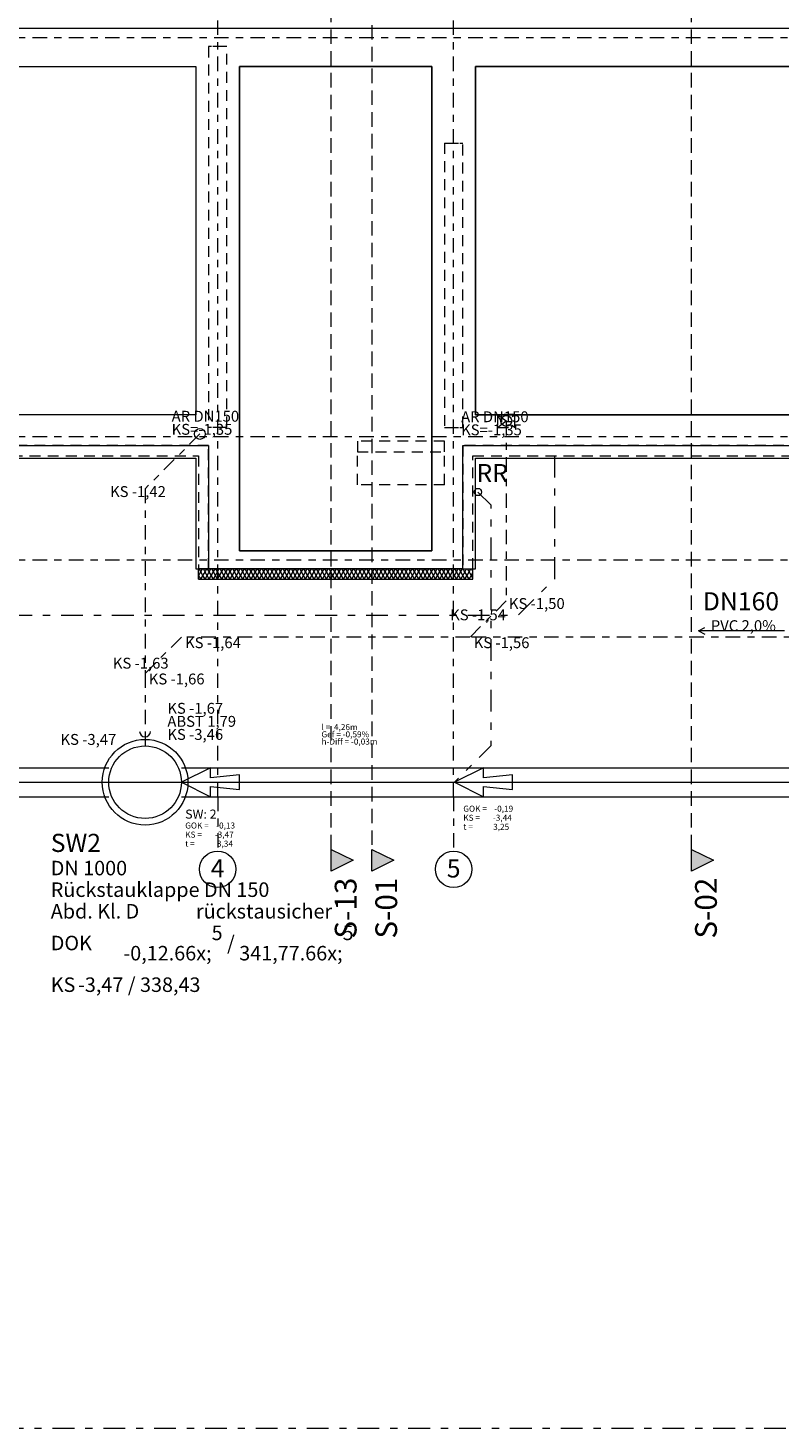
# Model space of a CAD drawing. Units: metres. Extents: x -4 to 214, y -56 to 61.
# Drawn here: x 30 to 40, y 2 to 21 of the extents above; entities that cross this region are included whole.
import ezdxf
from ezdxf.enums import TextEntityAlignment as Align

# ---------------------------------------------------------------- set-up
doc = ezdxf.new("R2010")
doc.units = ezdxf.units.M
doc.header["$MEASUREMENT"] = 0
for name, pattern in [('Achse', [0.4, 0.2, -0.1, 0, -0.1]), ('Raster', [0.4, 0.2, -0.1, 0, -0.1]), ('Strichlinie eng', [0.2, 0.15, -0.05]), ('Strichlinie mittel', [0.3, 0.2, -0.1]), ('Strichpunktlinie weit', [0.65, 0.3, -0.15, 0.05, -0.15]), ('Untersicht', [0.2, 0.15, -0.05])]:
    doc.linetypes.add(name, pattern=pattern)
for name, color, linetype in [('01 Aussenwaende', 7, 'Continuous'), ('01 Fundamente', 7, 'Continuous'), ('01 Innenwaende tragend', 7, 'Continuous'), ('02 Aufzuege Stiegen Rampen', 7, 'Continuous'), ('02 Raster', 7, 'Continuous'), ('05 Haustechnik Installationen', 7, 'Continuous'), ('05 Schmutzwasserkanal', 7, 'Continuous'), ('11 Marker Schnitt', 7, 'Continuous')]:
    doc.layers.add(name, color=color, linetype=linetype)
for name, color, linetype, lineweight in [('01 Aussenwaende_Stift_Nr__2', 7, 'Continuous', 18), ('01 Aussenwaende_Stift_Nr__29', 6, 'Continuous', 13), ('01 Aussenwaende_Stift_Nr__76', 8, 'Continuous', 13), ('01 Fundamente_Stift_Nr__1', 7, 'Continuous', 13), ('01 Innenwaende tragend_Stift_Nr__76', 8, 'Continuous', 13), ('02 Aufzuege Stiegen Rampen_Stift_Nr__76', 8, 'Continuous', 13), ('02 Raster_Stift_Nr__1', 7, 'Continuous', 13), ('05 Haustechnik Installationen_Stift_Nr__1', 7, 'Continuous', 13), ('05 Regenwasserkanal Beschriftung_Stift_Nr__61', 5, 'Continuous', 13), ('05 Regenwasserkanal_Stift_Nr__61', 5, 'Continuous', 13), ('05 Regenwasserkanal_Stift_Nr__63', 7, 'Continuous', 13), ('05 Schmutzwasserkanal_Stift_Nr__1', 7, 'Continuous', 13), ('07 Koten Beschriftung Kanalplan_Stift_Nr__1', 7, 'Continuous', 13), ('11 Marker Schnitt_Stift_Nr__79', 7, 'Continuous', 13)]:
    doc.layers.add(name, color=color, linetype=linetype, lineweight=lineweight)
for name, color, linetype, lineweight, true_color in [('05 Elektro Aussenanlagen_Stift_Nr__65', 7, 'Continuous', 13, 0xff6d00), ('05 Schmutzwasserkanal Beschriftung_Stift_Nr__62', 7, 'Continuous', 13, 0xd17c1f), ('05 Schmutzwasserkanal_Stift_Nr__101', 7, 'Continuous', 13, 0xf50000), ('05 Schmutzwasserkanal_Stift_Nr__115', 7, 'Continuous', 13, 0x00a8ff), ('05 Schmutzwasserkanal_Stift_Nr__62', 7, 'Continuous', 13, 0xd17c1f), ('05 Schmutzwasserkanal_Stift_Nr__67', 7, 'Continuous', 13, 0x0aca24), ('05 Schmutzwasserkanal_Stift_Nr__81', 7, 'Continuous', 13, 0xa80000)]:
    doc.layers.add(name, color=color, linetype=linetype, lineweight=lineweight, true_color=true_color)
doc.styles.add('ERSTELLTER_STIL_1', font='txt')
doc.styles.add('ERSTELLTER_STIL_2', font='txt')
doc.styles.add('ERSTELLTER_STIL_3', font='txt')
pattern_1 = [(60, (0, 0), (-0.04330127, 0.025), []), (120, (0, 0), (0.04330127, 0.025), [])]

# ---------------------------------------------------------------- blocks, each defined once
blk = doc.blocks.new('Morph_1')
at = {"layer": '02 Aufzuege Stiegen Rampen_Stift_Nr__76', "color": 8, "linetype": 'Untersicht', "lineweight": 13, "flags": 128}
for points in [[(34.142, 15.1), (34.142, 14.952)], [(35.342, 15.1), (34.142, 15.1)], [(35.342, 14.952), (35.342, 15.1)], [(34.142, 14.5), (34.142, 14.952)], [(34.142, 14.952), (35.342, 14.952)], [(35.342, 14.5), (35.342, 14.952)], [(35.342, 14.5), (34.142, 14.5)]]:
    blk.add_lwpolyline(points, dxfattribs=at)
blk = doc.blocks.new('Decke_2', base_point=(18.092, 14.865))
at = {"layer": '01 Fundamente_Stift_Nr__1', "color": 7, "linetype": 'Continuous', "lineweight": 13, "flags": 128}
for points in [[(18.092, 14.865), (20.342, 14.865), (20.342, 14.665), (23.342, 14.665), (23.342, 14.865), (31.917, 14.865), (31.917, 13.34), (35.767, 13.34), (35.767, 14.865), (43.942, 14.865), (43.942, 20.265), (48.642, 20.265), (48.642, 38.065), (40.642, 38.065), (40.642, 44.315), (17.592, 44.315), (17.592, 33.415), (17.492, 33.415), (17.492, 31.415), (17.592, 31.415), (17.592, 20.265), (18.092, 20.265)], [(18.692, 20.265), (31.917, 20.265), (31.917, 15.465), (23.342, 15.465), (23.342, 15.665), (20.342, 15.665), (20.342, 15.465), (18.692, 15.465)], [(32.517, 20.265), (35.167, 20.265), (35.167, 13.59), (32.517, 13.59)], [(35.767, 20.265), (43.342, 20.265), (43.342, 15.465), (35.767, 15.465)]]:
    blk.add_lwpolyline(points, close=True, dxfattribs=at)
blk = doc.blocks.new('Decke_4', base_point=(18.267, 15.04))
at = {"layer": '01 Fundamente_Stift_Nr__1', "color": 7, "linetype": 'Continuous', "lineweight": 13, "flags": 128}
for points in [[(18.267, 15.04), (32.092, 15.04), (32.092, 13.34), (35.592, 13.34), (35.592, 15.04), (43.767, 15.04), (43.767, 20.79), (18.267, 20.79)], [(18.692, 20.265), (31.917, 20.265), (31.917, 15.465), (18.692, 15.465)], [(32.517, 13.59), (35.167, 13.59), (35.167, 20.265), (32.517, 20.265)], [(35.767, 15.465), (43.342, 15.465), (43.342, 20.265), (35.767, 20.265)]]:
    blk.add_lwpolyline(points, close=True, dxfattribs=at)
blk = doc.blocks.new('Wand_2', base_point=(32.342, 20.54))
at = {"layer": '01 Innenwaende tragend_Stift_Nr__76', "color": 8, "linetype": 'Untersicht', "lineweight": 13, "flags": 128}
for points in [[(32.092, 20.54), (32.092, 15.29)], [(32.132, 20.54), (32.092, 20.54)], [(32.302, 20.54), (32.132, 20.54)], [(32.342, 20.54), (32.302, 20.54)], [(32.342, 15.29), (32.342, 20.54)], [(32.132, 15.29), (32.092, 15.29)], [(32.302, 15.29), (32.132, 15.29)], [(32.342, 15.29), (32.302, 15.29)]]:
    blk.add_lwpolyline(points, dxfattribs=at)
blk = doc.blocks.new('Wand_23', base_point=(18.127, 14.9))
at = {"layer": '01 Aussenwaende_Stift_Nr__76', "color": 8, "linetype": 'Untersicht', "lineweight": 13, "flags": 128}
for points in [[(18.127, 14.9), (31.952, 14.9)], [(32.092, 15.04), (18.267, 15.04)]]:
    blk.add_lwpolyline(points, dxfattribs=at)
blk = doc.blocks.new('Wand_24', base_point=(31.952, 14.9))
at = {"layer": '01 Aussenwaende_Stift_Nr__29', "linetype": 'Continuous', "lineweight": 13}
h = blk.add_hatch(dxfattribs=at)
h.set_pattern_fill('Dämmstoff_steif', color=6, style=0, pattern_type=2)
h.set_pattern_definition(pattern_1)
h.paths.add_polyline_path([(31.952, 13.34), (31.952, 13.2), (32.092, 13.34)])
at = {"layer": '01 Aussenwaende_Stift_Nr__2', "color": 7, "linetype": 'Continuous', "lineweight": 18}
blk.add_line((32.092, 13.34), (31.952, 13.34), dxfattribs=at)
at = {"layer": '01 Aussenwaende_Stift_Nr__2', "color": 7, "linetype": 'Continuous', "lineweight": 18, "flags": 128}
blk.add_lwpolyline([(31.952, 13.2), (31.952, 13.34)], dxfattribs=at)
at = {"layer": '01 Aussenwaende_Stift_Nr__76', "color": 8, "linetype": 'Untersicht', "lineweight": 13, "flags": 128}
for points in [[(31.952, 14.9), (31.952, 13.34)], [(32.092, 13.34), (32.092, 15.04)]]:
    blk.add_lwpolyline(points, dxfattribs=at)
blk = doc.blocks.new('Wand_25', base_point=(31.952, 13.2))
at = {"layer": '01 Aussenwaende_Stift_Nr__29', "linetype": 'Continuous', "lineweight": 13}
h = blk.add_hatch(dxfattribs=at)
h.set_pattern_fill('Dämmstoff_steif', color=6, style=0, pattern_type=2)
h.set_pattern_definition(pattern_1)
h.paths.add_polyline_path([(31.952, 13.2), (35.732, 13.2), (35.592, 13.34), (32.092, 13.34)])
at = {"layer": '01 Aussenwaende_Stift_Nr__2', "color": 7, "linetype": 'Continuous', "lineweight": 18, "flags": 128}
for points in [[(35.592, 13.34), (32.092, 13.34)], [(31.952, 13.2), (35.732, 13.2)]]:
    blk.add_lwpolyline(points, dxfattribs=at)
blk = doc.blocks.new('Wand_26', base_point=(35.732, 13.2))
at = {"layer": '01 Aussenwaende_Stift_Nr__29', "linetype": 'Continuous', "lineweight": 13}
h = blk.add_hatch(dxfattribs=at)
h.set_pattern_fill('Dämmstoff_steif', color=6, style=0, pattern_type=2)
h.set_pattern_definition(pattern_1)
h.paths.add_polyline_path([(35.592, 13.34), (35.732, 13.2), (35.732, 13.34)])
at = {"layer": '01 Aussenwaende_Stift_Nr__2', "color": 7, "linetype": 'Continuous', "lineweight": 18}
blk.add_line((35.592, 13.34), (35.732, 13.34), dxfattribs=at)
at = {"layer": '01 Aussenwaende_Stift_Nr__2', "color": 7, "linetype": 'Continuous', "lineweight": 18, "flags": 128}
blk.add_lwpolyline([(35.732, 13.2), (35.732, 13.34)], dxfattribs=at)
at = {"layer": '01 Aussenwaende_Stift_Nr__76', "color": 8, "linetype": 'Untersicht', "lineweight": 13, "flags": 128}
for points in [[(35.592, 15.04), (35.592, 13.34)], [(35.732, 13.34), (35.732, 14.9)]]:
    blk.add_lwpolyline(points, dxfattribs=at)
blk = doc.blocks.new('Wand_27', base_point=(35.732, 14.9))
at = {"layer": '01 Aussenwaende_Stift_Nr__76', "color": 8, "linetype": 'Untersicht', "lineweight": 13, "flags": 128}
for points in [[(43.767, 15.04), (35.592, 15.04)], [(35.732, 14.9), (43.907, 14.9)]]:
    blk.add_lwpolyline(points, dxfattribs=at)
blk = doc.blocks.new('Standard-Rastermarker')
at = {"layer": '02 Raster_Stift_Nr__1', "color": 7, "linetype": 'Raster', "lineweight": 13}
blk.add_line((0.75, 0), (38.65, 0), dxfattribs=at)
at = {"layer": '02 Raster_Stift_Nr__1', "color": 7, "lineweight": 13, "style": 'ERSTELLTER_STIL_1'}
for tag, p in [('AC_MarkerText_1_0', (-0.25, 0.014)), ('AC_MarkerText_1_1', (39.65, 0.014))]:
    blk.add_attdef(tag, text='', height=0.25, dxfattribs=at).set_placement(p, align=Align.MIDDLE_CENTER)
blk = doc.blocks.new('Standard-Rastermarker_2')
at = {"layer": '02 Raster_Stift_Nr__1', "color": 7, "linetype": 'Raster', "lineweight": 13}
for q in [(0, 0), (41.46, 0)]:
    blk.add_line((0.75, 0), q, dxfattribs=at)
at = {"layer": '02 Raster_Stift_Nr__1', "color": 7, "linetype": 'Continuous', "lineweight": 13}
blk.add_circle((-0.25, 0), 0.25, dxfattribs=at)
at = {"layer": '02 Raster_Stift_Nr__1', "color": 7, "linetype": 'Raster', "lineweight": 13}
blk.add_point((0.75, 0), dxfattribs=at)
blk.add_point((0.75, 0), dxfattribs=at)
at = {"layer": '02 Raster_Stift_Nr__1', "color": 7, "lineweight": 13, "style": 'ERSTELLTER_STIL_1'}
for tag, p in [('AC_MarkerText_1_0', (-0.25, 0.01223)), ('AC_MarkerText_1_1', (42.46, 0.01223))]:
    blk.add_attdef(tag, text='', height=0.25, rotation=270, dxfattribs=at).set_placement(p, align=Align.MIDDLE_CENTER)
blk = doc.blocks.new('Bodendurchbruch_Symbol 20')
at = {"layer": '05 Haustechnik Installationen_Stift_Nr__1', "color": 7, "linetype": 'Strichlinie eng', "lineweight": 13}
for p, q in [((0.24, 0.18), (0, 0.18)), ((0, 0.18), (0, 0)), ((0, 0), (0.24, 0.18)), ((0, 0.18), (0.24, 0)), ((0, 0), (0.24, 0)), ((0.24, 0), (0.24, 0.18))]:
    blk.add_line(p, q, dxfattribs=at)
blk = doc.blocks.new('Dyn-PolyLKanal-Massen')
at = {"layer": '05 Schmutzwasserkanal_Stift_Nr__1', "color": 7, "linetype": 'Continuous', "lineweight": 13}
for p, q in [((-48.951, -25.135), (-31.42, -25.135)), ((-30.02, -25.135), (-30.42, -25.335)), ((-30.42, -25.135), (-26.658, -25.135)), ((-30.02, -25.275), (-30.02, -25.135)), ((-29.62, -25.235), (-30.02, -25.275)), ((-29.62, -25.435), (-29.62, -25.235)), ((-26.258, -25.135), (-26.658, -25.335)), ((-26.658, -25.135), (-9.013, -25.135)), ((-26.258, -25.275), (-26.258, -25.135)), ((-25.858, -25.235), (-26.258, -25.275)), ((-25.858, -25.435), (-25.858, -25.235)), ((-48.951, -25.335), (-30.92, -25.335)), ((-30.92, -25.335), (-26.658, -25.335)), ((-30.42, -25.335), (-30.02, -25.535)), ((-30.02, -25.535), (-30.02, -25.395)), ((-30.02, -25.395), (-29.62, -25.435)), ((-26.658, -25.335), (-9.013, -25.335)), ((-26.658, -25.335), (-26.258, -25.535)), ((-26.258, -25.535), (-26.258, -25.395)), ((-26.258, -25.395), (-25.858, -25.435)), ((-48.951, -25.535), (-31.42, -25.535)), ((-30.42, -25.535), (-26.658, -25.535)), ((-26.658, -25.535), (-9.013, -25.535))]:
    blk.add_line(p, q, dxfattribs=at)
for radius in [0.59, 0.5]:
    blk.add_circle((-30.92, -25.335), radius, dxfattribs=at)
at = {"layer": '05 Schmutzwasserkanal_Stift_Nr__101', "color": 1, "lineweight": 13, "true_color": 0xf50000, "style": 'ERSTELLTER_STIL_1'}
for tag, height, p in [('PraefixSNR_2', 0.125, (-60.63, -24.438)), ('DUMMY_141_1', 0.0833, (-60.63, -24.616)), ('DUMMY_143_1', 0.0833, (-60.63, -24.741)), ('DUMMY_150_1', 0.0833, (-60.63, -24.866)), ('DUMMY_162_1', 0.0833, (-26.536, -25.658)), ('DUMMY_167_2', 0.0833, (-9.726, -25.648)), ('DUMMY_167_3', 0.0833, (-8.429, -25.638)), ('DUMMY_152_1', 0.0833, (-49.801, -25.7)), ('DUMMY_153_1', 0.0833, (-49.801, -25.825)), ('PraefixSNR_3', 0.125, (-30.367, -25.713)), ('DUMMY_163_1', 0.0833, (-26.536, -25.783)), ('DUMMY_160_3', 0.0833, (-9.726, -25.773)), ('DUMMY_170_1', 0.0833, (-8.429, -25.763)), ('DUMMY_155_1', 0.0833, (-49.801, -25.95)), ('DUMMY_157_1', 0.0833, (-30.367, -25.891)), ('DUMMY_158_1', 0.0833, (-30.367, -26.016)), ('DUMMY_165_1', 0.0833, (-26.536, -25.908)), ('DUMMY_169_1', 0.0833, (-9.726, -25.898)), ('Anschlusstiefe_4', 0.0833, (-8.429, -25.888)), ('DUMMY_160_2', 0.0833, (-30.367, -26.141)), ('AS_1', 0.125, (-65.139, -29.473)), ('DUMMY_140_1', 0.0833, (-65.139, -29.651)), ('Anschlusstiefe_3', 0.0833, (-65.139, -29.901)), ('PlusMinusNull_2', 0.0833, (-65.139, -29.776))]:
    blk.add_attdef(tag, text='', height=height, dxfattribs=at).set_placement(p, align=Align.TOP_LEFT)
at = {"layer": '05 Schmutzwasserkanal_Stift_Nr__115', "color": 140, "lineweight": 13, "true_color": 0x00a8ff, "style": 'ERSTELLTER_STIL_1'}
blk.add_attdef('DUMMY_133', text='', height=0.0312, dxfattribs=at).set_placement((-64.477, -40.928), align=Align.TOP_LEFT)
at = {"layer": '05 Schmutzwasserkanal_Stift_Nr__67', "color": 102, "lineweight": 13, "true_color": 0x0aca24, "style": 'ERSTELLTER_STIL_1'}
for tag, rotation, p in [('DUMMY_177', 0, (-28.49, -24.534)), ('DUMMY_171_3', 0, (-28.49, -24.634)), ('DUMMY_175', 0, (-38.917, -24.769)), ('DUMMY_171_2', 0, (-38.917, -24.869)), ('DUMMY_178', 0, (-28.49, -24.734)), ('DUMMY_176', 0, (-38.917, -24.969)), ('DUMMY_138_2', 35.4166, (-62.359, -26.717)), ('DUMMY_171_0', 35.4166, (-62.301, -26.798)), ('DUMMY_172', 35.4166, (-62.243, -26.88))]:
    blk.add_attdef(tag, text='', height=0.0833, rotation=rotation, dxfattribs=at).set_placement(p, align=Align.TOP_LEFT)
for tag, p in [('DUMMY_179', (-21.303, -24.518)), ('DUMMY_171_4', (-21.303, -24.618)), ('DUMMY_173', (-53.787, -24.798)), ('PfeilGr', (-21.303, -24.718)), ('DUMMY_171_1', (-53.787, -24.898)), ('DUMMY_174', (-53.787, -24.998)), ('KanalZeigen_1', (-8.869, -26.292)), ('DUMMY_171_5', (-8.869, -26.392)), ('DUMMY_180', (-8.869, -26.492)), ('Pfeilzeigen_0', (-58.033, -45.519)), ('PlusMinusNull_0', (-58.033, -47.589))]:
    blk.add_attdef(tag, text='', height=0.0833, dxfattribs=at).set_placement(p, align=Align.TOP_LEFT)
for tag, p in [('Pfeilzeigen_1', (-65.449, -45.105)), ('DUMMY_134', (-65.449, -48.767)), ('DUMMY_135', (-65.449, -51.417)), ('DUMMY_136', (-65.449, -52.467)), ('DUMMY_137', (-65.449, -53.275)), ('DUMMY_139', (-65.449, -53.967)), ('DUMMY_142', (-65.449, -54.767)), ('DUMMY_144', (-65.449, -55.317)), ('DUMMY_145', (-65.449, -55.617)), ('DUMMY_147', (-65.449, -55.917)), ('DUMMY_149', (-65.449, -56.217))]:
    blk.add_attdef(tag, text='', height=0.0625, dxfattribs=at).set_placement(p, align=Align.MIDDLE_RIGHT)
for tag, height, p in [('PraefixSNR_0', 0.0893, (-59.113, -51.416)), ('PraefixSNR_1', 0.0893, (-33.499, -51.416)), ('AS_0', 0.0893, (-64.523, -51.416)), ('Anschlusstiefe_0', 0.0625, (-64.523, -52.472)), ('Anschlusstiefe_1', 0.0625, (-64.523, -52.472)), ('DUMMY_150_0', 0.0625, (-59.113, -52.472)), ('DUMMY_155_0', 0.0625, (-49.726, -52.472)), ('DUMMY_160_0', 0.0625, (-33.499, -52.472)), ('DUMMY_165_0', 0.0625, (-29.663, -52.472)), ('DUMMY_169_0', 0.0625, (-13.782, -52.472)), ('Anschlusstiefe_2', 0.0625, (-12.882, -52.472)), ('Pfeilzeigen_2', 0.0625, (-64.793, -53.222)), ('DUMMY_138_0', 0.0625, (-59.383, -53.222)), ('DUMMY_151', 0.0625, (-49.996, -53.222)), ('DUMMY_156', 0.0625, (-33.769, -53.222)), ('DUMMY_161', 0.0625, (-29.933, -53.222)), ('DUMMY_166', 0.0625, (-14.052, -53.222)), ('fullLength', 0.0625, (-13.152, -53.222)), ('DUMMY_140_0', 0.0625, (-64.523, -53.972)), ('DUMMY_141_0', 0.0625, (-59.113, -53.972)), ('DUMMY_152_0', 0.0625, (-49.726, -53.972)), ('DUMMY_157_0', 0.0625, (-33.499, -53.972)), ('DUMMY_162_0', 0.0625, (-29.663, -53.972)), ('DUMMY_167_0', 0.0625, (-13.782, -53.972)), ('DUMMY_167_1', 0.0625, (-12.882, -53.972)), ('PlusMinusNull_1', 0.0625, (-64.523, -54.772)), ('DUMMY_143_0', 0.0625, (-59.113, -54.772)), ('DUMMY_153_0', 0.0625, (-49.726, -54.772)), ('DUMMY_158_0', 0.0625, (-33.499, -54.772)), ('DUMMY_163_0', 0.0625, (-29.663, -54.772)), ('DUMMY_160_1', 0.0625, (-13.782, -54.772)), ('DUMMY_170_0', 0.0625, (-12.882, -54.772))]:
    blk.add_attdef(tag, text='', height=height, rotation=90, dxfattribs=at).set_placement(p, align=Align.MIDDLE_CENTER)
for tag, p in [('DUMMY_138_1', (-61.818, -55.322)), ('DUMMY_154', (-54.42, -55.322)), ('DUMMY_159', (-41.612, -55.322)), ('DUMMY_164', (-31.581, -55.322)), ('DUMMY_168', (-21.723, -55.322)), ('KanalZeigen_0', (-13.332, -55.322)), ('DUMMY_146_0', (-61.818, -55.622)), ('DUMMY_146_1', (-54.42, -55.622)), ('DUMMY_146_2', (-41.612, -55.622)), ('DUMMY_146_3', (-31.581, -55.622)), ('DUMMY_146_4', (-21.723, -55.622)), ('DUMMY_146_5', (-13.332, -55.622)), ('DUMMY_148_0', (-61.818, -55.917)), ('DUMMY_148_1', (-54.42, -55.917)), ('DUMMY_148_2', (-41.612, -55.917)), ('DUMMY_148_3', (-31.581, -55.917)), ('DUMMY_148_4', (-21.723, -55.917)), ('DUMMY_148_5', (-13.332, -55.917)), ('RohrmaterialText_0', (-61.818, -56.217)), ('RohrmaterialText_1', (-54.42, -56.217)), ('RohrmaterialText_2', (-41.612, -56.217)), ('RohrmaterialText_3', (-31.581, -56.217)), ('RohrmaterialText_4', (-21.723, -56.217)), ('RohrmaterialText_5', (-13.332, -56.217))]:
    blk.add_attdef(tag, text='', height=0.0625, dxfattribs=at).set_placement(p, align=Align.MIDDLE_CENTER)
blk = doc.blocks.new('Kanal_Polygonal 20_11')
at = {"layer": '05 Schmutzwasserkanal_Stift_Nr__62', "color": 32, "linetype": 'Achse', "lineweight": 13, "true_color": 0xd17c1f}
for p, q in [((0.5, -1.485), (1.451, -1.485)), ((1.451, -1.485), (1.951, -1.985)), ((1.951, -1.985), (1.951, -5.719)), ((1.951, -5.719), (-0.014, -7.684)), ((-11.21, -7.684), (-11.71, -8.184)), ((-7.235, -7.684), (-11.21, -7.684)), ((-0.014, -7.684), (-7.235, -7.684)), ((-11.71, -8.184), (-11.71, -8.984)), ((-11.71, -8.984), (-11.71, -9.185))]:
    blk.add_line(p, q, dxfattribs=at)
at = {"layer": '05 Schmutzwasserkanal_Stift_Nr__62', "color": 32, "linetype": 'Continuous', "lineweight": 13, "true_color": 0xd17c1f}
for p, q in [((1.87, -3.26), (1.87, -4.444)), ((1.87, -4.444), (1.825, -4.354)), ((1.87, -4.444), (1.915, -4.354)), ((-4.088, -7.596), (-3.998, -7.551)), ((-2.903, -7.596), (-4.088, -7.596)), ((-4.088, -7.596), (-3.998, -7.641))]:
    blk.add_line(p, q, dxfattribs=at)
blk.add_circle((0.5, -1.485), 0.075, dxfattribs=at)
blk.add_arc((-11.71, -8.984), 0.075, 180, 0, dxfattribs=at)
at = {"layer": '05 Schmutzwasserkanal_Stift_Nr__62', "color": 32, "lineweight": 13, "true_color": 0xd17c1f, "style": 'ERSTELLTER_STIL_3'}
for tag, p in [('abk_ks_0', (1.092, -1.303)), ('abk_ks_1', (1.951, -1.871)), ('abk_ks_2', (2.002, -5.72)), ('abk_ks_5', (-11.158, -7.686)), ('abk_ks_4', (-7.183, -7.686)), ('abk_ks_3', (0.037, -7.686)), ('abk_ks_6', (-11.658, -8.186)), ('abk_ks_7', (-11.402, -8.59)), ('abk_abst', (-11.402, -8.77)), ('abk_ks_9', (-12.875, -9.019)), ('abk_ks_8', (-11.402, -8.95))]:
    blk.add_attdef(tag, text='', height=0.15, dxfattribs=at).set_placement(p, align=Align.TOP_LEFT)
for tag, rotation, p in [('DUMMY_77_0', 90, (1.69, -3.412)), ('DUMMY_77_1', 360, (-3.022, -7.451))]:
    blk.add_attdef(tag, text='', height=0.15, rotation=rotation, dxfattribs=at).set_placement(p, align=Align.TOP_RIGHT)
blk = doc.blocks.new('Kanal_Polygonal 20_12')
at = {"layer": '05 Schmutzwasserkanal_Stift_Nr__62', "color": 32, "linetype": 'Achse', "lineweight": 13, "true_color": 0xd17c1f}
for p, q in [((0.5, -1.485), (-0.255, -2.24)), ((-0.255, -2.24), (-0.255, -4.786))]:
    blk.add_line(p, q, dxfattribs=at)
at = {"layer": '05 Schmutzwasserkanal_Stift_Nr__62', "color": 32, "linetype": 'Continuous', "lineweight": 13, "true_color": 0xd17c1f}
blk.add_circle((0.5, -1.485), 0.075, dxfattribs=at)
at = {"layer": '05 Schmutzwasserkanal_Stift_Nr__62', "color": 32, "lineweight": 13, "true_color": 0xd17c1f, "style": 'ERSTELLTER_STIL_3'}
for tag, p in [('abk_ar', (0.112, -1.166)), ('abk_ks_0', (0.112, -1.346)), ('abk_ks_1', (-0.737, -2.204)), ('abk_ks_2', (-0.699, -4.569))]:
    blk.add_attdef(tag, text='', height=0.15, dxfattribs=at).set_placement(p, align=Align.TOP_LEFT)
blk = doc.blocks.new('Kanal_Polygonal 20_13')
at = {"layer": '05 Schmutzwasserkanal_Stift_Nr__62', "color": 32, "linetype": 'Achse', "lineweight": 13, "true_color": 0xd17c1f}
for p, q in [((0.245, -3.305), (0.245, -5.786)), ((0.245, -5.786), (-0.255, -6.286))]:
    blk.add_line(p, q, dxfattribs=at)
at = {"layer": '05 Schmutzwasserkanal_Stift_Nr__62', "color": 32, "linetype": 'Continuous', "lineweight": 13, "true_color": 0xd17c1f}
blk.add_circle((0.245, -3.305), 0.075, dxfattribs=at)
at = {"layer": '05 Schmutzwasserkanal_Stift_Nr__62', "color": 32, "lineweight": 13, "true_color": 0xd17c1f, "style": 'ERSTELLTER_STIL_3'}
for tag, p in [('abk_ar', (-0.376, -3.173)), ('abk_ks_0', (-0.376, -3.353)), ('textsize', (0.282, -5.747)), ('abk_ks_1', (-0.527, -5.903))]:
    blk.add_attdef(tag, text='', height=0.15, dxfattribs=at).set_placement(p, align=Align.TOP_LEFT)
blk = doc.blocks.new('Schnittebene_1', base_point=(34.342, 51.285))
at = {"layer": '11 Marker Schnitt', "linetype": 'Continuous', "lineweight": 0, "true_color": 0x000000}
blk.add_hatch(color=18, dxfattribs=at).paths.add_polyline_path([(34.342, 9.175), (34.342, 9.475), (34.642, 9.325)])
at = {"layer": '11 Marker Schnitt_Stift_Nr__79', "color": 7, "linetype": 'Strichlinie mittel', "lineweight": 13}
blk.add_line((34.342, 51.135), (34.342, 9.475), dxfattribs=at)
at = {"layer": '11 Marker Schnitt_Stift_Nr__79', "color": 7, "linetype": 'Continuous', "lineweight": 13}
for p, q in [((34.342, 9.475), (34.642, 9.325)), ((34.342, 9.175), (34.342, 9.475)), ((34.642, 9.325), (34.342, 9.175))]:
    blk.add_line(p, q, dxfattribs=at)
at = {"layer": '11 Marker Schnitt_Stift_Nr__79', "color": 7, "lineweight": 13, "insert": (34.689, 9.085), "char_height": 0.3, "attachment_point": 9, "rotation": 90, "style": 'ERSTELLTER_STIL_1'}
blk.add_mtext('\\A1;{\\pqr;\\fArial|b0|i0|c0|p38;S-01}', dxfattribs=at)
blk = doc.blocks.new('Schnittebene_3', base_point=(38.744, 9.325))
at = {"layer": '11 Marker Schnitt', "linetype": 'Continuous', "lineweight": 0, "true_color": 0x000000}
blk.add_hatch(color=18, dxfattribs=at).paths.add_polyline_path([(38.744, 9.175), (38.744, 9.475), (39.044, 9.325)])
at = {"layer": '11 Marker Schnitt_Stift_Nr__79', "color": 7, "linetype": 'Strichlinie mittel', "lineweight": 13}
blk.add_line((38.744, 9.475), (38.744, 22.623), dxfattribs=at)
at = {"layer": '11 Marker Schnitt_Stift_Nr__79', "color": 7, "linetype": 'Continuous', "lineweight": 13}
for p, q in [((38.744, 9.475), (39.044, 9.325)), ((38.744, 9.175), (38.744, 9.475)), ((39.044, 9.325), (38.744, 9.175))]:
    blk.add_line(p, q, dxfattribs=at)
at = {"layer": '11 Marker Schnitt_Stift_Nr__79', "color": 7, "lineweight": 13, "insert": (39.092, 9.085), "char_height": 0.3, "attachment_point": 9, "rotation": 90, "style": 'ERSTELLTER_STIL_1'}
blk.add_mtext('\\A1;{\\pqr;\\fArial|b0|i0|c0|p38;S-02}', dxfattribs=at)
blk = doc.blocks.new('Schnittebene_5', base_point=(33.782, 9.325))
at = {"layer": '11 Marker Schnitt', "linetype": 'Continuous', "lineweight": 0, "true_color": 0x000000}
for points in [[(33.782, 21.44), (33.782, 21.14), (34.082, 21.29)], [(33.782, 9.175), (33.782, 9.475), (34.082, 9.325)]]:
    blk.add_hatch(color=18, dxfattribs=at).paths.add_polyline_path(points)
at = {"layer": '11 Marker Schnitt_Stift_Nr__79', "color": 7, "linetype": 'Continuous', "lineweight": 13}
for p, q in [((33.782, 21.44), (33.782, 21.14)), ((34.082, 21.29), (33.782, 21.44)), ((33.782, 21.14), (34.082, 21.29)), ((33.782, 9.475), (34.082, 9.325)), ((33.782, 9.175), (33.782, 9.475)), ((34.082, 9.325), (33.782, 9.175))]:
    blk.add_line(p, q, dxfattribs=at)
at = {"layer": '11 Marker Schnitt_Stift_Nr__79', "color": 7, "linetype": 'Strichlinie mittel', "lineweight": 13}
blk.add_line((33.782, 9.475), (33.782, 21.14), dxfattribs=at)
at = {"layer": '11 Marker Schnitt_Stift_Nr__79', "color": 7, "lineweight": 13, "char_height": 0.3, "rotation": 90, "style": 'ERSTELLTER_STIL_1'}
for s, insert, attachment_point in [('\\A1;{\\pql;\\fArial|b0|i0|c0|p38;S-13}', (34.13, 21.53), 7), ('\\A1;{\\pqr;\\fArial|b0|i0|c0|p38;S-13}', (34.13, 9.085), 9)]:
    blk.add_mtext(s, dxfattribs=dict(at, insert=insert, attachment_point=attachment_point))
blk = doc.blocks.new('Wand_48', base_point=(35.342, 19.21))
at = {"layer": '01 Innenwaende tragend_Stift_Nr__76', "color": 8, "linetype": 'Untersicht', "lineweight": 13, "flags": 128}
for points in [[(35.342, 19.21), (35.342, 15.29)], [(35.342, 19.21), (35.382, 19.21)], [(35.382, 19.21), (35.552, 19.21)], [(35.552, 19.21), (35.592, 19.21)], [(35.592, 15.29), (35.592, 19.21)], [(35.342, 15.29), (35.382, 15.29)], [(35.382, 15.29), (35.552, 15.29)], [(35.552, 15.29), (35.592, 15.29)]]:
    blk.add_lwpolyline(points, dxfattribs=at)

msp = doc.modelspace()

# ---------------------------------------------------------------- linework, layer by layer
at = {"layer": '05 Elektro Aussenanlagen_Stift_Nr__65', "color": 30, "linetype": 'Strichpunktlinie weit', "lineweight": 13, "true_color": 0xff6d00, "flags": 128}
for points in [[(36.854, 14.9), (36.854, 13.2), (36.354, 12.7), (23.56, 12.7), (20.97, 12.05)], [(21.75, 2), (22.25, 1.5), (57.037, 1.5), (57.849, 2.312)]]:
    msp.add_lwpolyline(points, dxfattribs=at)
at = {"layer": '05 Regenwasserkanal_Stift_Nr__61', "color": 5, "linetype": 'Continuous', "lineweight": 13}
msp.add_circle((35.802, 14.4), 0.05, dxfattribs=at)
at = {"layer": '05 Regenwasserkanal_Stift_Nr__63', "color": 7, "linetype": 'Strichpunktlinie weit', "lineweight": 13, "flags": 128}
msp.add_lwpolyline([(35.802, 14.4), (35.978, 14.223), (35.978, 10.9), (35.478, 10.4)], dxfattribs=at)
at = {"layer": '05 Schmutzwasserkanal_Stift_Nr__81', "color": 14, "linetype": 'Continuous', "lineweight": 13, "true_color": 0xa80000}
for centre in [(36.192, 15.38), (31.972, 15.2)]:
    msp.add_circle(centre, 0.075, dxfattribs=at)

# ---------------------------------------------------------------- block references
at = {"layer": '01 Aussenwaende', "color": 7, "lineweight": 18}
for name, p in [('Wand_23', (18.127, 14.9)), ('Wand_24', (31.952, 14.9)), ('Wand_26', (35.732, 13.2)), ('Wand_27', (35.732, 14.9)), ('Wand_25', (31.952, 13.2))]:
    msp.add_blockref(name, p, dxfattribs=at)
at = {"layer": '01 Fundamente', "color": 7, "linetype": 'Continuous', "lineweight": 13}
for name, p in [('Decke_2', (18.092, 14.865)), ('Decke_4', (18.267, 15.04))]:
    msp.add_blockref(name, p, dxfattribs=at)
at = {"layer": '01 Innenwaende tragend', "color": 7, "lineweight": 18}
for name, p in [('Wand_2', (32.342, 20.54)), ('Wand_48', (35.342, 19.21))]:
    msp.add_blockref(name, p, dxfattribs=at)
at = {"layer": '02 Aufzuege Stiegen Rampen', "linetype": 'Continuous', "lineweight": 0}
msp.add_blockref('Morph_1', (0, 0), dxfattribs=at)
at = {"layer": '02 Raster', "color": 7, "linetype": 'Continuous', "lineweight": 18}
ref = msp.add_blockref('Standard-Rastermarker_2', (32.217, 9.45), dxfattribs=dict(at, rotation=90))
ref.add_attrib('AC_MarkerText_1', '4', dxfattribs={"layer": '02 Raster_Stift_Nr__1', "color": 7, "lineweight": 13, "height": 0.25, "style": 'ERSTELLTER_STIL_1'}).set_placement((32.217, 9.214), align=Align.MIDDLE_CENTER)
ref = msp.add_blockref('Standard-Rastermarker_2', (35.467, 9.45), dxfattribs=dict(at, rotation=90))
ref.add_attrib('AC_MarkerText_1', '5', dxfattribs={"layer": '02 Raster_Stift_Nr__1', "color": 7, "lineweight": 13, "height": 0.25, "style": 'ERSTELLTER_STIL_1'}).set_placement((35.467, 9.212), align=Align.MIDDLE_CENTER)
for p in [(13.417, 20.665), (13.417, 15.165), (13.417, 13.465)]:
    msp.add_blockref('Standard-Rastermarker', p, dxfattribs=at)
at = {"layer": '05 Haustechnik Installationen', "color": 7, "linetype": 'Continuous', "lineweight": 13}
msp.add_blockref('Bodendurchbruch_Symbol 20', (36.072, 15.29), dxfattribs=at)
at = {"layer": '05 Schmutzwasserkanal', "color": 32, "linetype": 'Continuous', "lineweight": 13, "true_color": 0xd17c1f}
ref = msp.add_blockref('Kanal_Polygonal 20_11', (42.927, 20.084), dxfattribs=at)
ref.add_attrib('abk_abst', 'ABST 1,79', dxfattribs={"layer": '05 Schmutzwasserkanal_Stift_Nr__62', "color": 32, "lineweight": 13, "true_color": 0xd17c1f, "height": 0.15, "style": 'ERSTELLTER_STIL_3'}).set_placement((31.524, 11.314), align=Align.TOP_LEFT)
ref.add_attrib('abk_ks', 'KS -1,28', dxfattribs={"layer": '05 Schmutzwasserkanal_Stift_Nr__62', "color": 32, "lineweight": 13, "true_color": 0xd17c1f, "height": 0.15, "style": 'ERSTELLTER_STIL_3'}).set_placement((44.018, 18.781), align=Align.TOP_LEFT)
ref.add_attrib('abk_ks_1', 'KS -1,29', dxfattribs={"layer": '05 Schmutzwasserkanal_Stift_Nr__62', "color": 32, "lineweight": 13, "true_color": 0xd17c1f, "height": 0.15, "style": 'ERSTELLTER_STIL_3'}).set_placement((44.877, 18.213), align=Align.TOP_LEFT)
ref.add_attrib('abk_ks_2', 'KS -1,36', dxfattribs={"layer": '05 Schmutzwasserkanal_Stift_Nr__62', "color": 32, "lineweight": 13, "true_color": 0xd17c1f, "height": 0.15, "style": 'ERSTELLTER_STIL_3'}).set_placement((44.929, 14.363), align=Align.TOP_LEFT)
ref.add_attrib('abk_ks_3', 'KS -1,42', dxfattribs={"layer": '05 Schmutzwasserkanal_Stift_Nr__62', "color": 32, "lineweight": 13, "true_color": 0xd17c1f, "height": 0.15, "style": 'ERSTELLTER_STIL_3'}).set_placement((42.964, 12.398), align=Align.TOP_LEFT)
ref.add_attrib('abk_ks_4', 'KS -1,56', dxfattribs={"layer": '05 Schmutzwasserkanal_Stift_Nr__62', "color": 32, "lineweight": 13, "true_color": 0xd17c1f, "height": 0.15, "style": 'ERSTELLTER_STIL_3'}).set_placement((35.743, 12.398), align=Align.TOP_LEFT)
ref.add_attrib('abk_ks_5', 'KS -1,64', dxfattribs={"layer": '05 Schmutzwasserkanal_Stift_Nr__62', "color": 32, "lineweight": 13, "true_color": 0xd17c1f, "height": 0.15, "style": 'ERSTELLTER_STIL_3'}).set_placement((31.768, 12.398), align=Align.TOP_LEFT)
ref.add_attrib('abk_ks_6', 'KS -1,66', dxfattribs={"layer": '05 Schmutzwasserkanal_Stift_Nr__62', "color": 32, "lineweight": 13, "true_color": 0xd17c1f, "height": 0.15, "style": 'ERSTELLTER_STIL_3'}).set_placement((31.268, 11.898), align=Align.TOP_LEFT)
ref.add_attrib('abk_ks_7', 'KS -1,67', dxfattribs={"layer": '05 Schmutzwasserkanal_Stift_Nr__62', "color": 32, "lineweight": 13, "true_color": 0xd17c1f, "height": 0.15, "style": 'ERSTELLTER_STIL_3'}).set_placement((31.524, 11.494), align=Align.TOP_LEFT)
ref.add_attrib('abk_ks_8', 'KS -3,46', dxfattribs={"layer": '05 Schmutzwasserkanal_Stift_Nr__62', "color": 32, "lineweight": 13, "true_color": 0xd17c1f, "height": 0.15, "style": 'ERSTELLTER_STIL_3'}).set_placement((31.524, 11.134), align=Align.TOP_LEFT)
ref.add_attrib('abk_ks_9', 'KS -3,47', dxfattribs={"layer": '05 Schmutzwasserkanal_Stift_Nr__62', "color": 32, "lineweight": 13, "true_color": 0xd17c1f, "height": 0.15, "style": 'ERSTELLTER_STIL_3'}).set_placement((30.052, 11.065), align=Align.TOP_LEFT)
ref.add_attrib('DUMMY_77', 'PVC 2,0%', dxfattribs={"layer": '05 Schmutzwasserkanal_Stift_Nr__62', "color": 32, "lineweight": 13, "true_color": 0xd17c1f, "height": 0.15, "rotation": 90, "style": 'ERSTELLTER_STIL_3'}).set_placement((44.616, 16.671), align=Align.TOP_RIGHT)
ref.add_attrib('DUMMY_77_1', 'PVC 2,0%', dxfattribs={"layer": '05 Schmutzwasserkanal_Stift_Nr__62', "color": 32, "lineweight": 13, "true_color": 0xd17c1f, "height": 0.15, "rotation": 360, "style": 'ERSTELLTER_STIL_3'}).set_placement((39.905, 12.633), align=Align.TOP_RIGHT)
ref = msp.add_blockref('Kanal_Polygonal 20_12', (31.472, 16.685), dxfattribs=at)
ref.add_attrib('abk_ar', 'AR DN150', dxfattribs={"layer": '05 Schmutzwasserkanal_Stift_Nr__62', "color": 32, "lineweight": 13, "true_color": 0xd17c1f, "height": 0.15, "style": 'ERSTELLTER_STIL_3'}).set_placement((31.583, 15.519), align=Align.TOP_LEFT)
ref.add_attrib('abk_ks', 'KS=-1,35', dxfattribs={"layer": '05 Schmutzwasserkanal_Stift_Nr__62', "color": 32, "lineweight": 13, "true_color": 0xd17c1f, "height": 0.15, "style": 'ERSTELLTER_STIL_3'}).set_placement((31.583, 15.339), align=Align.TOP_LEFT)
ref.add_attrib('abk_ks_1', 'KS -1,42', dxfattribs={"layer": '05 Schmutzwasserkanal_Stift_Nr__62', "color": 32, "lineweight": 13, "true_color": 0xd17c1f, "height": 0.15, "style": 'ERSTELLTER_STIL_3'}).set_placement((30.735, 14.481), align=Align.TOP_LEFT)
ref.add_attrib('abk_ks_2', 'KS -1,63', dxfattribs={"layer": '05 Schmutzwasserkanal_Stift_Nr__62', "color": 32, "lineweight": 13, "true_color": 0xd17c1f, "height": 0.15, "style": 'ERSTELLTER_STIL_3'}).set_placement((30.773, 12.116), align=Align.TOP_LEFT)
ref = msp.add_blockref('Kanal_Polygonal 20_13', (35.947, 18.685), dxfattribs=at)
ref.add_attrib('textsize', 'KS -1,50', dxfattribs={"layer": '05 Schmutzwasserkanal_Stift_Nr__62', "color": 32, "lineweight": 13, "true_color": 0xd17c1f, "height": 0.15, "style": 'ERSTELLTER_STIL_3'}).set_placement((36.228, 12.938), align=Align.TOP_LEFT)
ref.add_attrib('abk_ar', 'AR DN150', dxfattribs={"layer": '05 Schmutzwasserkanal_Stift_Nr__62', "color": 32, "lineweight": 13, "true_color": 0xd17c1f, "height": 0.15, "style": 'ERSTELLTER_STIL_3'}).set_placement((35.57, 15.512), align=Align.TOP_LEFT)
ref.add_attrib('abk_ks', 'KS=-1,35', dxfattribs={"layer": '05 Schmutzwasserkanal_Stift_Nr__62', "color": 32, "lineweight": 13, "true_color": 0xd17c1f, "height": 0.15, "style": 'ERSTELLTER_STIL_3'}).set_placement((35.57, 15.332), align=Align.TOP_LEFT)
ref.add_attrib('abk_ks_1', 'KS -1,54', dxfattribs={"layer": '05 Schmutzwasserkanal_Stift_Nr__62', "color": 32, "lineweight": 13, "true_color": 0xd17c1f, "height": 0.15, "style": 'ERSTELLTER_STIL_3'}).set_placement((35.419, 12.782), align=Align.TOP_LEFT)
at = {"layer": '05 Schmutzwasserkanal', "color": 7, "linetype": 'Continuous', "lineweight": 13}
ref = msp.add_blockref('Dyn-PolyLKanal-Massen', (62.137, 35.735), dxfattribs=at)
ref.add_attrib('PraefixSNR_3', 'SW: 2', dxfattribs={"layer": '05 Schmutzwasserkanal_Stift_Nr__101', "color": 1, "lineweight": 13, "true_color": 0xf50000, "height": 0.125, "style": 'ERSTELLTER_STIL_1'}).set_placement((31.77, 10.023), align=Align.TOP_LEFT)
ref.add_attrib('DUMMY_157_1', 'GOK =    -0,13', dxfattribs={"layer": '05 Schmutzwasserkanal_Stift_Nr__101', "color": 1, "lineweight": 13, "true_color": 0xf50000, "height": 0.08333, "style": 'ERSTELLTER_STIL_1'}).set_placement((31.77, 9.845), align=Align.TOP_LEFT)
ref.add_attrib('DUMMY_158_1', 'KS =       -3,47', dxfattribs={"layer": '05 Schmutzwasserkanal_Stift_Nr__101', "color": 1, "lineweight": 13, "true_color": 0xf50000, "height": 0.08333, "style": 'ERSTELLTER_STIL_1'}).set_placement((31.77, 9.72), align=Align.TOP_LEFT)
ref.add_attrib('DUMMY_160_2', 't =            3,34', dxfattribs={"layer": '05 Schmutzwasserkanal_Stift_Nr__101', "color": 1, "lineweight": 13, "true_color": 0xf50000, "height": 0.08333, "style": 'ERSTELLTER_STIL_1'}).set_placement((31.77, 9.595), align=Align.TOP_LEFT)
ref.add_attrib('DUMMY_162_1', 'GOK =    -0,19', dxfattribs={"layer": '05 Schmutzwasserkanal_Stift_Nr__101', "color": 1, "lineweight": 13, "true_color": 0xf50000, "height": 0.08333, "style": 'ERSTELLTER_STIL_1'}).set_placement((35.6, 10.077), align=Align.TOP_LEFT)
ref.add_attrib('DUMMY_163_1', 'KS =       -3,44', dxfattribs={"layer": '05 Schmutzwasserkanal_Stift_Nr__101', "color": 1, "lineweight": 13, "true_color": 0xf50000, "height": 0.08333, "style": 'ERSTELLTER_STIL_1'}).set_placement((35.6, 9.952), align=Align.TOP_LEFT)
ref.add_attrib('DUMMY_165_1', 't =           3,25', dxfattribs={"layer": '05 Schmutzwasserkanal_Stift_Nr__101', "color": 1, "lineweight": 13, "true_color": 0xf50000, "height": 0.08333, "style": 'ERSTELLTER_STIL_1'}).set_placement((35.6, 9.827), align=Align.TOP_LEFT)
ref.add_attrib('DUMMY_171_3', 'Gef = -0,59%', dxfattribs={"layer": '05 Schmutzwasserkanal_Stift_Nr__67', "color": 102, "lineweight": 13, "true_color": 0x0aca24, "height": 0.08333, "rotation": 0, "style": 'ERSTELLTER_STIL_1'}).set_placement((33.647, 11.102), align=Align.TOP_LEFT)
ref.add_attrib('DUMMY_177', 'l =  4,26m', dxfattribs={"layer": '05 Schmutzwasserkanal_Stift_Nr__67', "color": 102, "lineweight": 13, "true_color": 0x0aca24, "height": 0.0833, "rotation": 0, "style": 'ERSTELLTER_STIL_1'}).set_placement((33.647, 11.202), align=Align.TOP_LEFT)
ref.add_attrib('DUMMY_178', 'h-Diff = -0,03m', dxfattribs={"layer": '05 Schmutzwasserkanal_Stift_Nr__67', "color": 102, "lineweight": 13, "true_color": 0x0aca24, "height": 0.08333, "rotation": 0, "style": 'ERSTELLTER_STIL_1'}).set_placement((33.647, 11.002), align=Align.TOP_LEFT)
at = {"layer": '11 Marker Schnitt', "color": 7, "lineweight": 13}
for name, p in [('Schnittebene_1', (34.342, 51.285)), ('Schnittebene_3', (38.744, 9.325)), ('Schnittebene_5', (33.782, 9.325))]:
    msp.add_blockref(name, p, dxfattribs=at)

# ---------------------------------------------------------------- texts
at = {"layer": '05 Regenwasserkanal Beschriftung_Stift_Nr__61', "color": 5, "linetype": 'Continuous', "lineweight": 13, "insert": (35.998, 14.536), "char_height": 0.25, "attachment_point": 8, "style": 'ERSTELLTER_STIL_1'}
msp.add_mtext('\\A1;{\\pqc;\\fArial|b0|i0|c0|p38;RR}', dxfattribs=at)
at = {"layer": '05 Schmutzwasserkanal Beschriftung_Stift_Nr__62', "color": 32, "linetype": 'Continuous', "lineweight": 13, "true_color": 0xd17c1f, "insert": (38.9, 12.769), "char_height": 0.25, "attachment_point": 7, "style": 'ERSTELLTER_STIL_1'}
msp.add_mtext('\\A1;{\\pql;\\fArial|b0|i0|c0|p38;DN160}', dxfattribs=at)
at = {"layer": '07 Koten Beschriftung Kanalplan_Stift_Nr__1', "color": 7, "linetype": 'Continuous', "lineweight": 13, "insert": (29.918, 9.689), "char_height": 0.25, "attachment_point": 1, "line_spacing_factor": 0.892629, "style": 'ERSTELLTER_STIL_2'}
msp.add_mtext('\\A1;{\\pql;\\fArial|b1|i0|c0|p38;SW2\\P\\pql;\\pt1.50064;\\fArial|b0|i0|c0|p38;\\H0.800000x;DN 1000\\P\\pql;\\pt1.50064;\\fArial|b0|i0|c0|p38;Rückstauklappe DN 150\\P\\pql;\\pt1.50064;\\fArial|b0|i0|c0|p38;Abd. Kl. D^Irückstausicher\\P\\pql;\\pt1.50064;\\fArial|b0|i0|c0|p38;DOK^I-0,12\\fArial|b0|i0|c0|p38;\\A1{\\H.66x;\\S5^  ;}\\fArial|b0|i0|c0|p38; / 341,77\\fArial|b0|i0|c0|p38;\\A1{\\H.66x;\\S5^  ;}\\P\\pql;\\pt1.50064;\\fArial|b0|i0|c0|p38;KS^I-3,47 / 338,43}', dxfattribs=at)

doc.saveas('drawing.dxf')
